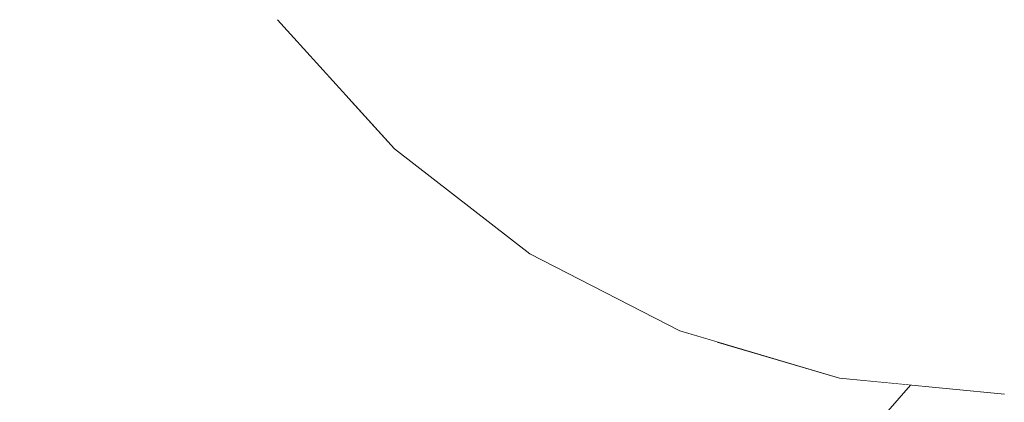
# Model space of a CAD drawing. Units: millimetres. Extents: x -12705 to -2493, y -147 to 2172.
# Drawn here: x -11654 to -11642, y 612 to 617 of the extents above; entities that cross this region are included whole.
import ezdxf

# ---------------------------------------------------------------- set-up
doc = ezdxf.new("R2010")
doc.units = ezdxf.units.MM
doc.header["$MEASUREMENT"] = 0
doc.linetypes.add('Wipeout_Contour', pattern=[1000, 0, -1000])
doc.layers.add('SA - VIIMISTLUS - põrand', color=7, linetype='Continuous')
doc.layers.add('SA - VIIMISTLUS - põrand_Pen_No__2', color=8, linetype='Continuous', lineweight=13)

msp = doc.modelspace()

# ---------------------------------------------------------------- wipeouts: each hides what was drawn before it
at = {"color": 254, "linetype": 'Wipeout_Contour', "lineweight": 0, "ltscale": 58404.963699}
msp.add_wipeout([(-11682.043, 589.99), (-11684.358, 584.048), (-11652.581, 620.395), (-11653.061, 622.373), (-11653.117, 623.076)], dxfattribs=at).dxf.layer = 'SA - VIIMISTLUS - põrand'
at = {"color": 254, "linetype": 'Wipeout_Contour', "lineweight": 0, "ltscale": 46659.609245}
msp.add_wipeout([(-11649.57, 616.743), (-11648.411, 615.264), (-11647.713, 615.264), (-11648.738, 616.743)], dxfattribs=at).dxf.layer = 'SA - VIIMISTLUS - põrand'

# ---------------------------------------------------------------- next in the draw order: wipeouts: each hides what was drawn before it
at = {"color": 254, "linetype": 'Wipeout_Contour', "lineweight": 0, "ltscale": 46664.042735}
msp.add_wipeout([(-11650.558, 616.743), (-11649.24, 615.264), (-11648.925, 615.264), (-11650.183, 616.743)], dxfattribs=at).dxf.layer = 'SA - VIIMISTLUS - põrand'
at = {"color": 254, "linetype": 'Wipeout_Contour', "lineweight": 0, "ltscale": 46656.213432}
msp.add_wipeout([(-11648.738, 616.743), (-11647.713, 615.264), (-11646.852, 615.264), (-11647.713, 616.743)], dxfattribs=at).dxf.layer = 'SA - VIIMISTLUS - põrand'

# ---------------------------------------------------------------- next in the draw order: wipeouts: each hides what was drawn before it
at = {"color": 254, "linetype": 'Wipeout_Contour', "lineweight": 0, "ltscale": 46662.246307}
msp.add_wipeout([(-11649.57, 616.743), (-11650.183, 616.743), (-11648.925, 615.264), (-11648.411, 615.264)], dxfattribs=at).dxf.layer = 'SA - VIIMISTLUS - põrand'
at = {"color": 254, "linetype": 'Wipeout_Contour', "lineweight": 0, "ltscale": 46652.163507}
msp.add_wipeout([(-11647.713, 616.743), (-11646.852, 615.264), (-11645.855, 615.264), (-11646.525, 616.743)], dxfattribs=at).dxf.layer = 'SA - VIIMISTLUS - põrand'

# ---------------------------------------------------------------- next in the draw order: wipeouts: each hides what was drawn before it
at = {"color": 254, "linetype": 'Wipeout_Contour', "lineweight": 0, "ltscale": 70066.645015}
msp.add_wipeout([(-11684.358, 584.048), (-11682.043, 579.009), (-11649.855, 615.826), (-11650.685, 616.743), (-11651.771, 618.457), (-11652.571, 620.352)], dxfattribs=at).dxf.layer = 'SA - VIIMISTLUS - põrand'
at = {"color": 254, "linetype": 'Wipeout_Contour', "lineweight": 0, "ltscale": 34994.624587}
msp.add_wipeout([(-11649.346, 615.264), (-11647.795, 614.064), (-11649.24, 615.264)], dxfattribs=at).dxf.layer = 'SA - VIIMISTLUS - põrand'

# ---------------------------------------------------------------- next in the draw order: wipeouts: each hides what was drawn before it
at = {"color": 254, "linetype": 'Wipeout_Contour', "lineweight": 0, "ltscale": 46656.758901}
msp.add_wipeout([(-11648.411, 615.264), (-11648.925, 615.264), (-11647.468, 614.064), (-11647.068, 614.064)], dxfattribs=at).dxf.layer = 'SA - VIIMISTLUS - põrand'

# ---------------------------------------------------------------- next in the draw order: wipeouts: each hides what was drawn before it
at = {"color": 254, "linetype": 'Wipeout_Contour', "lineweight": 0, "ltscale": 46658.20922}
msp.add_wipeout([(-11649.24, 615.264), (-11647.713, 614.064), (-11647.468, 614.064), (-11648.925, 615.264)], dxfattribs=at).dxf.layer = 'SA - VIIMISTLUS - põrand'

# ---------------------------------------------------------------- next in the draw order: wipeouts: each hides what was drawn before it
at = {"color": 254, "linetype": 'Wipeout_Contour', "lineweight": 0, "ltscale": 46654.627186}
msp.add_wipeout([(-11648.411, 615.264), (-11647.068, 614.064), (-11646.525, 614.064), (-11647.713, 615.264)], dxfattribs=at).dxf.layer = 'SA - VIIMISTLUS - põrand'

# ---------------------------------------------------------------- next in the draw order: wipeouts: each hides what was drawn before it
at = {"color": 254, "linetype": 'Wipeout_Contour', "lineweight": 0, "ltscale": 34989.357223}
msp.add_wipeout([(-11647.468, 614.064), (-11647.713, 614.064), (-11646.023, 613.18)], dxfattribs=at).dxf.layer = 'SA - VIIMISTLUS - põrand'

# ---------------------------------------------------------------- next in the draw order: wipeouts: each hides what was drawn before it
at = {"color": 254, "linetype": 'Wipeout_Contour', "lineweight": 0, "ltscale": 34989.643868}
msp.add_wipeout([(-11647.795, 614.064), (-11646.079, 613.18), (-11647.713, 614.064)], dxfattribs=at).dxf.layer = 'SA - VIIMISTLUS - põrand'

# ---------------------------------------------------------------- next in the draw order: wipeouts: each hides what was drawn before it
at = {"color": 254, "linetype": 'Wipeout_Contour', "lineweight": 0, "ltscale": 46648.605153}
msp.add_wipeout([(-11645.855, 615.264), (-11646.852, 615.264), (-11645.855, 614.064), (-11645.08, 614.064)], dxfattribs=at).dxf.layer = 'SA - VIIMISTLUS - põrand'

# ---------------------------------------------------------------- next in the draw order: wipeouts: each hides what was drawn before it
at = {"color": 254, "linetype": 'Wipeout_Contour', "lineweight": 0, "ltscale": 46651.880802}
msp.add_wipeout([(-11646.852, 615.264), (-11647.713, 615.264), (-11646.525, 614.064), (-11645.855, 614.064)], dxfattribs=at).dxf.layer = 'SA - VIIMISTLUS - põrand'

# ---------------------------------------------------------------- next in the draw order: wipeouts: each hides what was drawn before it
at = {"color": 254, "linetype": 'Wipeout_Contour', "lineweight": 0, "ltscale": 46647.583982}
msp.add_wipeout([(-11645.21, 616.743), (-11646.525, 616.743), (-11645.855, 615.264), (-11644.752, 615.264)], dxfattribs=at).dxf.layer = 'SA - VIIMISTLUS - põrand'

# ---------------------------------------------------------------- next in the draw order: wipeouts: each hides what was drawn before it
at = {"color": 254, "linetype": 'Wipeout_Contour', "lineweight": 0, "ltscale": 46644.902126}
msp.add_wipeout([(-11644.752, 615.264), (-11645.855, 615.264), (-11645.08, 614.064), (-11644.222, 614.064)], dxfattribs=at).dxf.layer = 'SA - VIIMISTLUS - põrand'

# ---------------------------------------------------------------- next in the draw order: wipeouts: each hides what was drawn before it
at = {"color": 254, "linetype": 'Wipeout_Contour', "lineweight": 0, "ltscale": 46642.615761}
msp.add_wipeout([(-11645.21, 616.743), (-11644.752, 615.264), (-11643.577, 615.264), (-11643.809, 616.743)], dxfattribs=at).dxf.layer = 'SA - VIIMISTLUS - põrand'

# ---------------------------------------------------------------- next in the draw order: wipeouts: each hides what was drawn before it
at = {"color": 254, "linetype": 'Wipeout_Contour', "lineweight": 0, "ltscale": 46640.887649}
msp.add_wipeout([(-11643.577, 615.264), (-11644.752, 615.264), (-11644.222, 614.064), (-11643.307, 614.064)], dxfattribs=at).dxf.layer = 'SA - VIIMISTLUS - põrand'

# ---------------------------------------------------------------- next in the draw order: wipeouts: each hides what was drawn before it
at = {"color": 254, "linetype": 'Wipeout_Contour', "lineweight": 0, "ltscale": 46637.412346}
msp.add_wipeout([(-11642.364, 616.743), (-11643.809, 616.743), (-11643.577, 615.264), (-11642.364, 615.264)], dxfattribs=at).dxf.layer = 'SA - VIIMISTLUS - põrand'
at = {"color": 254, "linetype": 'Wipeout_Contour', "lineweight": 0, "ltscale": 46639.043366}
msp.add_wipeout([(-11643.307, 614.064), (-11644.222, 614.064), (-11643.635, 613.18), (-11643.009, 613.18)], dxfattribs=at).dxf.layer = 'SA - VIIMISTLUS - põrand'

# ---------------------------------------------------------------- next in the draw order: wipeouts: each hides what was drawn before it
at = {"color": 254, "linetype": 'Wipeout_Contour', "lineweight": 0, "ltscale": 46636.689622}
msp.add_wipeout([(-11642.364, 615.264), (-11643.577, 615.264), (-11643.307, 614.064), (-11642.364, 614.064)], dxfattribs=at).dxf.layer = 'SA - VIIMISTLUS - põrand'

# ---------------------------------------------------------------- next in the draw order: wipeouts: each hides what was drawn before it
at = {"color": 254, "linetype": 'Wipeout_Contour', "lineweight": 0, "ltscale": 46635.997273}
msp.add_wipeout([(-11643.307, 614.064), (-11643.009, 613.18), (-11642.364, 613.18), (-11642.364, 614.064)], dxfattribs=at).dxf.layer = 'SA - VIIMISTLUS - põrand'

# ---------------------------------------------------------------- next in the draw order: wipeouts: each hides what was drawn before it
at = {"color": 254, "linetype": 'Wipeout_Contour', "lineweight": 0, "ltscale": 46640.518154}
msp.add_wipeout([(-11644.752, 613.18), (-11643.577, 612.639), (-11643.307, 612.639), (-11644.222, 613.18)], dxfattribs=at).dxf.layer = 'SA - VIIMISTLUS - põrand'
at = {"color": 254, "linetype": 'Wipeout_Contour', "lineweight": 0, "ltscale": 46635.408708}
msp.add_wipeout([(-11643.009, 613.18), (-11642.692, 612.639), (-11642.364, 612.639), (-11642.364, 613.18)], dxfattribs=at).dxf.layer = 'SA - VIIMISTLUS - põrand'

# ---------------------------------------------------------------- next in the draw order: wipeouts: each hides what was drawn before it
at = {"color": 254, "linetype": 'Wipeout_Contour', "lineweight": 0, "ltscale": 46641.963514}
msp.add_wipeout([(-11644.752, 613.18), (-11645.21, 613.18), (-11643.809, 612.639), (-11643.577, 612.639)], dxfattribs=at).dxf.layer = 'SA - VIIMISTLUS - põrand'

# ---------------------------------------------------------------- next in the draw order: wipeouts: each hides what was drawn before it
at = {"color": 254, "linetype": 'Wipeout_Contour', "lineweight": 0, "ltscale": 46649.093623}
msp.add_wipeout([(-11646.525, 614.064), (-11647.068, 614.064), (-11645.582, 613.18), (-11645.21, 613.18)], dxfattribs=at).dxf.layer = 'SA - VIIMISTLUS - põrand'

# ---------------------------------------------------------------- next in the draw order: wipeouts: each hides what was drawn before it
at = {"color": 254, "linetype": 'Wipeout_Contour', "lineweight": 0, "ltscale": 46650.65423}
msp.add_wipeout([(-11647.068, 614.064), (-11647.468, 614.064), (-11645.855, 613.18), (-11645.582, 613.18)], dxfattribs=at).dxf.layer = 'SA - VIIMISTLUS - põrand'

# ---------------------------------------------------------------- next in the draw order: wipeouts: each hides what was drawn before it
at = {"color": 254, "linetype": 'Wipeout_Contour', "lineweight": 0, "ltscale": 46644.682608}
msp.add_wipeout([(-11645.855, 614.064), (-11644.752, 613.18), (-11644.222, 613.18), (-11645.08, 614.064)], dxfattribs=at).dxf.layer = 'SA - VIIMISTLUS - põrand'

# ---------------------------------------------------------------- next in the draw order: wipeouts: each hides what was drawn before it
at = {"color": 254, "linetype": 'Wipeout_Contour', "lineweight": 0, "ltscale": 46647.081743}
msp.add_wipeout([(-11645.855, 614.064), (-11646.525, 614.064), (-11645.21, 613.18), (-11644.752, 613.18)], dxfattribs=at).dxf.layer = 'SA - VIIMISTLUS - põrand'

# ---------------------------------------------------------------- next in the draw order: wipeouts: each hides what was drawn before it
at = {"color": 254, "linetype": 'Wipeout_Contour', "lineweight": 0, "ltscale": 34983.628179}
msp.add_wipeout([(-11645.582, 613.18), (-11645.855, 613.18), (-11644.137, 612.639)], dxfattribs=at).dxf.layer = 'SA - VIIMISTLUS - põrand'

# ---------------------------------------------------------------- next in the draw order: wipeouts: each hides what was drawn before it
at = {"color": 254, "linetype": 'Wipeout_Contour', "lineweight": 0, "ltscale": 46641.973293}
msp.add_wipeout([(-11645.08, 614.064), (-11644.222, 613.18), (-11643.635, 613.18), (-11644.222, 614.064)], dxfattribs=at).dxf.layer = 'SA - VIIMISTLUS - põrand'

# ---------------------------------------------------------------- next in the draw order: wipeouts: each hides what was drawn before it
at = {"color": 254, "linetype": 'Wipeout_Contour', "lineweight": 0, "ltscale": 34982.920408}
msp.add_wipeout([(-11645.582, 613.18), (-11643.998, 612.639), (-11645.21, 613.18)], dxfattribs=at).dxf.layer = 'SA - VIIMISTLUS - põrand'
at = {"color": 254, "linetype": 'Wipeout_Contour', "lineweight": 0, "ltscale": 46637.156142}
msp.add_wipeout([(-11643.635, 613.18), (-11643.009, 612.639), (-11642.692, 612.639), (-11643.009, 613.18)], dxfattribs=at).dxf.layer = 'SA - VIIMISTLUS - põrand'

# ---------------------------------------------------------------- next in the draw order: wipeouts: each hides what was drawn before it
at = {"color": 254, "linetype": 'Wipeout_Contour', "lineweight": 0, "ltscale": 46638.893401}
msp.add_wipeout([(-11643.635, 613.18), (-11644.222, 613.18), (-11643.307, 612.639), (-11643.009, 612.639)], dxfattribs=at).dxf.layer = 'SA - VIIMISTLUS - põrand'

# ---------------------------------------------------------------- next in the draw order: wipeouts: each hides what was drawn before it
at = {"color": 254, "linetype": 'Wipeout_Contour', "lineweight": 0, "ltscale": 58360.417921}
msp.add_wipeout([(-11645.653, 613.054), (-11676.96, 577.245), (-11672.593, 579.283), (-11643.437, 612.56), (-11644.25, 612.639)], dxfattribs=at).dxf.layer = 'SA - VIIMISTLUS - põrand'

# ---------------------------------------------------------------- next in the draw order: linework, layer by layer
at = {"layer": 'SA - VIIMISTLUS - põrand_Pen_No__2', "color": 8, "linetype": 'Continuous', "lineweight": 13}
msp.add_line((-11644.25, 612.639), (-11642.364, 612.457), dxfattribs=at)

# ---------------------------------------------------------------- next in the draw order: wipeouts: each hides what was drawn before it
at = {"color": 254, "linetype": 'Wipeout_Contour', "lineweight": 0, "ltscale": 93401.551555}
msp.add_wipeout([(-11682.043, 579.009), (-11678.993, 578.363), (-11676.96, 577.245), (-11645.653, 613.054), (-11646.079, 613.18), (-11647.795, 614.064), (-11649.346, 615.264), (-11649.855, 615.826)], dxfattribs=at).dxf.layer = 'SA - VIIMISTLUS - põrand'

# ---------------------------------------------------------------- next in the draw order: linework, layer by layer
at = {"layer": 'SA - VIIMISTLUS - põrand_Pen_No__2', "color": 8, "linetype": 'Continuous', "lineweight": 13}
for p, q in [((-11650.685, 616.743), (-11649.346, 615.264)), ((-11649.346, 615.264), (-11647.795, 614.064)), ((-11647.795, 614.064), (-11646.079, 613.18)), ((-11646.079, 613.18), (-11644.25, 612.639)), ((-11643.437, 612.56), (-11672.522, 579.293))]:
    msp.add_line(p, q, dxfattribs=at)

# ---------------------------------------------------------------- next in the draw order: wipeouts: each hides what was drawn before it
at = {"color": 254, "linetype": 'Wipeout_Contour', "lineweight": 0, "ltscale": 58404.963699}
msp.add_wipeout([(-11682.043, 589.99), (-11684.358, 584.048), (-11652.581, 620.395), (-11653.061, 622.373), (-11653.117, 623.076)], dxfattribs=at).dxf.layer = 'SA - VIIMISTLUS - põrand'
at = {"color": 254, "linetype": 'Wipeout_Contour', "lineweight": 0, "ltscale": 46659.609245}
msp.add_wipeout([(-11649.57, 616.743), (-11648.411, 615.264), (-11647.713, 615.264), (-11648.738, 616.743)], dxfattribs=at).dxf.layer = 'SA - VIIMISTLUS - põrand'

# ---------------------------------------------------------------- next in the draw order: wipeouts: each hides what was drawn before it
at = {"color": 254, "linetype": 'Wipeout_Contour', "lineweight": 0, "ltscale": 46664.042735}
msp.add_wipeout([(-11650.558, 616.743), (-11649.24, 615.264), (-11648.925, 615.264), (-11650.183, 616.743)], dxfattribs=at).dxf.layer = 'SA - VIIMISTLUS - põrand'
at = {"color": 254, "linetype": 'Wipeout_Contour', "lineweight": 0, "ltscale": 46656.213432}
msp.add_wipeout([(-11648.738, 616.743), (-11647.713, 615.264), (-11646.852, 615.264), (-11647.713, 616.743)], dxfattribs=at).dxf.layer = 'SA - VIIMISTLUS - põrand'

# ---------------------------------------------------------------- next in the draw order: wipeouts: each hides what was drawn before it
at = {"color": 254, "linetype": 'Wipeout_Contour', "lineweight": 0, "ltscale": 46662.246307}
msp.add_wipeout([(-11649.57, 616.743), (-11650.183, 616.743), (-11648.925, 615.264), (-11648.411, 615.264)], dxfattribs=at).dxf.layer = 'SA - VIIMISTLUS - põrand'
at = {"color": 254, "linetype": 'Wipeout_Contour', "lineweight": 0, "ltscale": 46652.163507}
msp.add_wipeout([(-11647.713, 616.743), (-11646.852, 615.264), (-11645.855, 615.264), (-11646.525, 616.743)], dxfattribs=at).dxf.layer = 'SA - VIIMISTLUS - põrand'

# ---------------------------------------------------------------- next in the draw order: wipeouts: each hides what was drawn before it
at = {"color": 254, "linetype": 'Wipeout_Contour', "lineweight": 0, "ltscale": 70066.645015}
msp.add_wipeout([(-11684.358, 584.048), (-11682.043, 579.009), (-11649.855, 615.826), (-11650.685, 616.743), (-11651.771, 618.457), (-11652.571, 620.352)], dxfattribs=at).dxf.layer = 'SA - VIIMISTLUS - põrand'
at = {"color": 254, "linetype": 'Wipeout_Contour', "lineweight": 0, "ltscale": 34994.624587}
msp.add_wipeout([(-11649.346, 615.264), (-11647.795, 614.064), (-11649.24, 615.264)], dxfattribs=at).dxf.layer = 'SA - VIIMISTLUS - põrand'

# ---------------------------------------------------------------- next in the draw order: wipeouts: each hides what was drawn before it
at = {"color": 254, "linetype": 'Wipeout_Contour', "lineweight": 0, "ltscale": 46656.758901}
msp.add_wipeout([(-11648.411, 615.264), (-11648.925, 615.264), (-11647.468, 614.064), (-11647.068, 614.064)], dxfattribs=at).dxf.layer = 'SA - VIIMISTLUS - põrand'

# ---------------------------------------------------------------- next in the draw order: wipeouts: each hides what was drawn before it
at = {"color": 254, "linetype": 'Wipeout_Contour', "lineweight": 0, "ltscale": 46658.20922}
msp.add_wipeout([(-11649.24, 615.264), (-11647.713, 614.064), (-11647.468, 614.064), (-11648.925, 615.264)], dxfattribs=at).dxf.layer = 'SA - VIIMISTLUS - põrand'

# ---------------------------------------------------------------- next in the draw order: wipeouts: each hides what was drawn before it
at = {"color": 254, "linetype": 'Wipeout_Contour', "lineweight": 0, "ltscale": 46654.627186}
msp.add_wipeout([(-11648.411, 615.264), (-11647.068, 614.064), (-11646.525, 614.064), (-11647.713, 615.264)], dxfattribs=at).dxf.layer = 'SA - VIIMISTLUS - põrand'

# ---------------------------------------------------------------- next in the draw order: wipeouts: each hides what was drawn before it
at = {"color": 254, "linetype": 'Wipeout_Contour', "lineweight": 0, "ltscale": 34989.357223}
msp.add_wipeout([(-11647.468, 614.064), (-11647.713, 614.064), (-11646.023, 613.18)], dxfattribs=at).dxf.layer = 'SA - VIIMISTLUS - põrand'

# ---------------------------------------------------------------- next in the draw order: wipeouts: each hides what was drawn before it
at = {"color": 254, "linetype": 'Wipeout_Contour', "lineweight": 0, "ltscale": 34989.643868}
msp.add_wipeout([(-11647.795, 614.064), (-11646.079, 613.18), (-11647.713, 614.064)], dxfattribs=at).dxf.layer = 'SA - VIIMISTLUS - põrand'

# ---------------------------------------------------------------- next in the draw order: wipeouts: each hides what was drawn before it
at = {"color": 254, "linetype": 'Wipeout_Contour', "lineweight": 0, "ltscale": 46648.605153}
msp.add_wipeout([(-11645.855, 615.264), (-11646.852, 615.264), (-11645.855, 614.064), (-11645.08, 614.064)], dxfattribs=at).dxf.layer = 'SA - VIIMISTLUS - põrand'

# ---------------------------------------------------------------- next in the draw order: wipeouts: each hides what was drawn before it
at = {"color": 254, "linetype": 'Wipeout_Contour', "lineweight": 0, "ltscale": 46651.880802}
msp.add_wipeout([(-11646.852, 615.264), (-11647.713, 615.264), (-11646.525, 614.064), (-11645.855, 614.064)], dxfattribs=at).dxf.layer = 'SA - VIIMISTLUS - põrand'

# ---------------------------------------------------------------- next in the draw order: wipeouts: each hides what was drawn before it
at = {"color": 254, "linetype": 'Wipeout_Contour', "lineweight": 0, "ltscale": 46647.583982}
msp.add_wipeout([(-11645.21, 616.743), (-11646.525, 616.743), (-11645.855, 615.264), (-11644.752, 615.264)], dxfattribs=at).dxf.layer = 'SA - VIIMISTLUS - põrand'

# ---------------------------------------------------------------- next in the draw order: wipeouts: each hides what was drawn before it
at = {"color": 254, "linetype": 'Wipeout_Contour', "lineweight": 0, "ltscale": 46644.902126}
msp.add_wipeout([(-11644.752, 615.264), (-11645.855, 615.264), (-11645.08, 614.064), (-11644.222, 614.064)], dxfattribs=at).dxf.layer = 'SA - VIIMISTLUS - põrand'

# ---------------------------------------------------------------- next in the draw order: wipeouts: each hides what was drawn before it
at = {"color": 254, "linetype": 'Wipeout_Contour', "lineweight": 0, "ltscale": 46642.615761}
msp.add_wipeout([(-11645.21, 616.743), (-11644.752, 615.264), (-11643.577, 615.264), (-11643.809, 616.743)], dxfattribs=at).dxf.layer = 'SA - VIIMISTLUS - põrand'

# ---------------------------------------------------------------- next in the draw order: wipeouts: each hides what was drawn before it
at = {"color": 254, "linetype": 'Wipeout_Contour', "lineweight": 0, "ltscale": 46640.887649}
msp.add_wipeout([(-11643.577, 615.264), (-11644.752, 615.264), (-11644.222, 614.064), (-11643.307, 614.064)], dxfattribs=at).dxf.layer = 'SA - VIIMISTLUS - põrand'

# ---------------------------------------------------------------- next in the draw order: wipeouts: each hides what was drawn before it
at = {"color": 254, "linetype": 'Wipeout_Contour', "lineweight": 0, "ltscale": 46637.412346}
msp.add_wipeout([(-11642.364, 616.743), (-11643.809, 616.743), (-11643.577, 615.264), (-11642.364, 615.264)], dxfattribs=at).dxf.layer = 'SA - VIIMISTLUS - põrand'
at = {"color": 254, "linetype": 'Wipeout_Contour', "lineweight": 0, "ltscale": 46639.043366}
msp.add_wipeout([(-11643.307, 614.064), (-11644.222, 614.064), (-11643.635, 613.18), (-11643.009, 613.18)], dxfattribs=at).dxf.layer = 'SA - VIIMISTLUS - põrand'

# ---------------------------------------------------------------- next in the draw order: wipeouts: each hides what was drawn before it
at = {"color": 254, "linetype": 'Wipeout_Contour', "lineweight": 0, "ltscale": 46636.689622}
msp.add_wipeout([(-11642.364, 615.264), (-11643.577, 615.264), (-11643.307, 614.064), (-11642.364, 614.064)], dxfattribs=at).dxf.layer = 'SA - VIIMISTLUS - põrand'

# ---------------------------------------------------------------- next in the draw order: wipeouts: each hides what was drawn before it
at = {"color": 254, "linetype": 'Wipeout_Contour', "lineweight": 0, "ltscale": 46635.997273}
msp.add_wipeout([(-11643.307, 614.064), (-11643.009, 613.18), (-11642.364, 613.18), (-11642.364, 614.064)], dxfattribs=at).dxf.layer = 'SA - VIIMISTLUS - põrand'

# ---------------------------------------------------------------- next in the draw order: wipeouts: each hides what was drawn before it
at = {"color": 254, "linetype": 'Wipeout_Contour', "lineweight": 0, "ltscale": 46640.518154}
msp.add_wipeout([(-11644.752, 613.18), (-11643.577, 612.639), (-11643.307, 612.639), (-11644.222, 613.18)], dxfattribs=at).dxf.layer = 'SA - VIIMISTLUS - põrand'
at = {"color": 254, "linetype": 'Wipeout_Contour', "lineweight": 0, "ltscale": 46635.408708}
msp.add_wipeout([(-11643.009, 613.18), (-11642.692, 612.639), (-11642.364, 612.639), (-11642.364, 613.18)], dxfattribs=at).dxf.layer = 'SA - VIIMISTLUS - põrand'

# ---------------------------------------------------------------- next in the draw order: wipeouts: each hides what was drawn before it
at = {"color": 254, "linetype": 'Wipeout_Contour', "lineweight": 0, "ltscale": 46641.963514}
msp.add_wipeout([(-11644.752, 613.18), (-11645.21, 613.18), (-11643.809, 612.639), (-11643.577, 612.639)], dxfattribs=at).dxf.layer = 'SA - VIIMISTLUS - põrand'

# ---------------------------------------------------------------- next in the draw order: wipeouts: each hides what was drawn before it
at = {"color": 254, "linetype": 'Wipeout_Contour', "lineweight": 0, "ltscale": 46649.093623}
msp.add_wipeout([(-11646.525, 614.064), (-11647.068, 614.064), (-11645.582, 613.18), (-11645.21, 613.18)], dxfattribs=at).dxf.layer = 'SA - VIIMISTLUS - põrand'

# ---------------------------------------------------------------- next in the draw order: wipeouts: each hides what was drawn before it
at = {"color": 254, "linetype": 'Wipeout_Contour', "lineweight": 0, "ltscale": 46650.65423}
msp.add_wipeout([(-11647.068, 614.064), (-11647.468, 614.064), (-11645.855, 613.18), (-11645.582, 613.18)], dxfattribs=at).dxf.layer = 'SA - VIIMISTLUS - põrand'

# ---------------------------------------------------------------- next in the draw order: wipeouts: each hides what was drawn before it
at = {"color": 254, "linetype": 'Wipeout_Contour', "lineweight": 0, "ltscale": 46644.682608}
msp.add_wipeout([(-11645.855, 614.064), (-11644.752, 613.18), (-11644.222, 613.18), (-11645.08, 614.064)], dxfattribs=at).dxf.layer = 'SA - VIIMISTLUS - põrand'

# ---------------------------------------------------------------- next in the draw order: wipeouts: each hides what was drawn before it
at = {"color": 254, "linetype": 'Wipeout_Contour', "lineweight": 0, "ltscale": 46647.081743}
msp.add_wipeout([(-11645.855, 614.064), (-11646.525, 614.064), (-11645.21, 613.18), (-11644.752, 613.18)], dxfattribs=at).dxf.layer = 'SA - VIIMISTLUS - põrand'

# ---------------------------------------------------------------- next in the draw order: wipeouts: each hides what was drawn before it
at = {"color": 254, "linetype": 'Wipeout_Contour', "lineweight": 0, "ltscale": 34983.628179}
msp.add_wipeout([(-11645.582, 613.18), (-11645.855, 613.18), (-11644.137, 612.639)], dxfattribs=at).dxf.layer = 'SA - VIIMISTLUS - põrand'

# ---------------------------------------------------------------- next in the draw order: wipeouts: each hides what was drawn before it
at = {"color": 254, "linetype": 'Wipeout_Contour', "lineweight": 0, "ltscale": 46641.973293}
msp.add_wipeout([(-11645.08, 614.064), (-11644.222, 613.18), (-11643.635, 613.18), (-11644.222, 614.064)], dxfattribs=at).dxf.layer = 'SA - VIIMISTLUS - põrand'

# ---------------------------------------------------------------- next in the draw order: wipeouts: each hides what was drawn before it
at = {"color": 254, "linetype": 'Wipeout_Contour', "lineweight": 0, "ltscale": 34982.920408}
msp.add_wipeout([(-11645.582, 613.18), (-11643.998, 612.639), (-11645.21, 613.18)], dxfattribs=at).dxf.layer = 'SA - VIIMISTLUS - põrand'
at = {"color": 254, "linetype": 'Wipeout_Contour', "lineweight": 0, "ltscale": 46637.156142}
msp.add_wipeout([(-11643.635, 613.18), (-11643.009, 612.639), (-11642.692, 612.639), (-11643.009, 613.18)], dxfattribs=at).dxf.layer = 'SA - VIIMISTLUS - põrand'

# ---------------------------------------------------------------- next in the draw order: wipeouts: each hides what was drawn before it
at = {"color": 254, "linetype": 'Wipeout_Contour', "lineweight": 0, "ltscale": 46638.893401}
msp.add_wipeout([(-11643.635, 613.18), (-11644.222, 613.18), (-11643.307, 612.639), (-11643.009, 612.639)], dxfattribs=at).dxf.layer = 'SA - VIIMISTLUS - põrand'

# ---------------------------------------------------------------- next in the draw order: wipeouts: each hides what was drawn before it
at = {"color": 254, "linetype": 'Wipeout_Contour', "lineweight": 0, "ltscale": 58360.417921}
msp.add_wipeout([(-11645.653, 613.054), (-11676.96, 577.245), (-11672.593, 579.283), (-11643.437, 612.56), (-11644.25, 612.639)], dxfattribs=at).dxf.layer = 'SA - VIIMISTLUS - põrand'

# ---------------------------------------------------------------- next in the draw order: linework, layer by layer
at = {"layer": 'SA - VIIMISTLUS - põrand_Pen_No__2', "color": 8, "linetype": 'Continuous', "lineweight": 13}
msp.add_line((-11644.25, 612.639), (-11642.364, 612.457), dxfattribs=at)

# ---------------------------------------------------------------- next in the draw order: wipeouts: each hides what was drawn before it
at = {"color": 254, "linetype": 'Wipeout_Contour', "lineweight": 0, "ltscale": 93401.551555}
msp.add_wipeout([(-11682.043, 579.009), (-11678.993, 578.363), (-11676.96, 577.245), (-11645.653, 613.054), (-11646.079, 613.18), (-11647.795, 614.064), (-11649.346, 615.264), (-11649.855, 615.826)], dxfattribs=at).dxf.layer = 'SA - VIIMISTLUS - põrand'

# ---------------------------------------------------------------- next in the draw order: linework, layer by layer
at = {"layer": 'SA - VIIMISTLUS - põrand_Pen_No__2', "color": 8, "linetype": 'Continuous', "lineweight": 13}
for p, q in [((-11650.685, 616.743), (-11649.346, 615.264)), ((-11649.346, 615.264), (-11647.795, 614.064)), ((-11647.795, 614.064), (-11646.079, 613.18)), ((-11646.079, 613.18), (-11644.25, 612.639)), ((-11643.437, 612.56), (-11672.522, 579.293))]:
    msp.add_line(p, q, dxfattribs=at)

doc.saveas('drawing.dxf')
